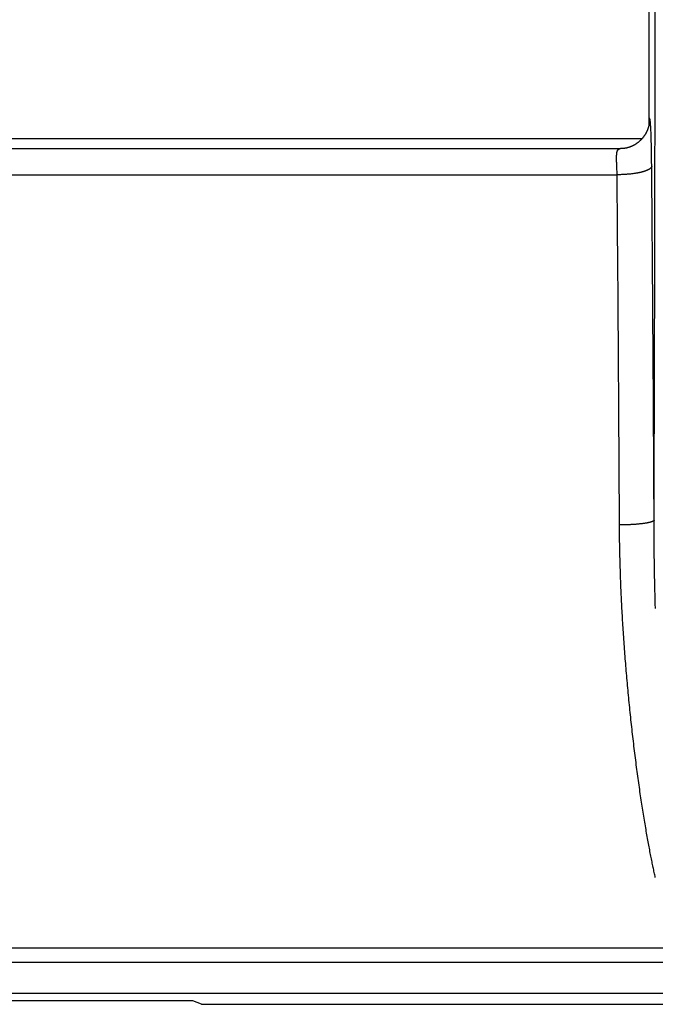
# Model space of a CAD drawing. Units: millimetres. Extents: x -53.9 to 20, y -40 to 51.9.
# Drawn here: x 0 to 12.8, y -40 to -20.1 of the extents above; entities that cross this region are included whole.
import ezdxf

# ---------------------------------------------------------------- set-up
doc = ezdxf.new("R2010")
doc.units = ezdxf.units.MM
doc.header["$LTSCALE"] = 16.335
doc.layers.get('0').update_dxf_attribs({"linetype": 'CONTINUOUS'})
doc.layers.add('RACCORDO', color=7, linetype='CONTINUOUS')

msp = doc.modelspace()

# ---------------------------------------------------------------- linework, layer by layer
at = {"color": 7, "linetype": 'CONTINUOUS'}
for p, q in [((12.577, -22.5), (-12.577, -22.5)), ((3.5, -39.93), (-3.5, -39.93)), ((3.675, -40), (3.5, -39.93))]:
    msp.add_line(p, q, dxfattribs=at)
at = {"layer": 'RACCORDO', "color": 7, "linetype": 'CONTINUOUS'}
for p, q in [((12.718, 22.183), (12.718, -22.183)), ((12.709, -22.254), (12.708, -22.258)), ((12.71, -22.25), (12.709, -22.254)), ((12.711, -22.246), (12.71, -22.25)), ((12.712, -22.243), (12.711, -22.246)), ((12.713, -22.236), (12.712, -22.239)), ((12.712, -22.239), (12.712, -22.243)), ((12.714, -22.233), (12.713, -22.236)), ((12.715, -22.227), (12.714, -22.23)), ((12.714, -22.23), (12.714, -22.233)), ((12.716, -22.225), (12.715, -22.227)), ((12.717, -22.22), (12.716, -22.222)), ((12.716, -22.222), (12.716, -22.225)), ((12.717, -22.205), (12.717, -22.211)), ((12.718, -22.213), (12.717, -22.215)), ((12.717, -22.215), (12.717, -22.217)), ((12.717, -22.217), (12.717, -22.22)), ((12.718, -22.209), (12.718, -22.211)), ((12.718, -22.211), (12.718, -22.213)), ((-12.141, -22.7), (12.145, -22.7)), ((13.396, -38.865), (-13.396, -38.865)), ((3.675, -40), (19.3, -40))]:
    msp.add_line(p, q, dxfattribs=at)
at = {"layer": 'RACCORDO', "color": 250, "linetype": 'CONTINUOUS'}
for p, q in [((12.718, 22.174), (12.718, -22.18)), ((12.717, -22.211), (12.716, -22.222)), ((12.717, -22.206), (12.717, -22.211)), ((12.724, -22.13), (12.718, -22.172)), ((12.718, -22.172), (12.718, -22.174)), ((12.718, -22.175), (12.718, -22.177)), ((12.718, -22.177), (12.718, -22.178)), ((12.718, -22.178), (12.718, -22.179)), ((12.718, -22.179), (12.718, -22.18)), ((12.725, -22.121), (12.724, -22.124)), ((12.724, -22.124), (12.724, -22.13)), ((12.726, -22.114), (12.725, -22.117)), ((12.725, -22.117), (12.725, -22.121)), ((12.727, -22.109), (12.726, -22.11)), ((12.726, -22.11), (12.726, -22.112)), ((12.726, -22.112), (12.726, -22.113)), ((12.726, -22.113), (12.726, -22.114)), ((12.728, -22.104), (12.727, -22.105)), ((12.727, -22.105), (12.727, -22.107)), ((12.727, -22.107), (12.727, -22.108)), ((12.727, -22.108), (12.727, -22.109)), ((12.739, -22.105), (12.739, -22.104)), ((12.739, -22.106), (12.739, -22.105)), ((12.74, -22.107), (12.739, -22.106)), ((12.74, -22.108), (12.74, -22.107)), ((12.74, -22.11), (12.74, -22.108)), ((12.74, -22.111), (12.74, -22.11)), ((12.741, -22.113), (12.74, -22.111)), ((12.741, -22.114), (12.741, -22.113)), ((12.741, -22.116), (12.741, -22.114)), ((12.742, -22.121), (12.741, -22.118)), ((12.742, -22.123), (12.742, -22.121)), ((12.743, -22.126), (12.742, -22.123)), ((12.743, -22.129), (12.743, -22.126)), ((12.743, -22.132), (12.743, -22.129)), ((12.744, -22.136), (12.743, -22.132)), ((12.744, -22.14), (12.744, -22.136)), ((12.745, -22.145), (12.744, -22.14)), ((12.745, -22.149), (12.745, -22.145)), ((12.746, -22.155), (12.745, -22.149)), ((12.746, -22.162), (12.746, -22.155)), ((12.747, -22.17), (12.746, -22.162)), ((12.748, -22.178), (12.747, -22.17)), ((12.749, -22.189), (12.748, -22.178)), ((12.75, -22.2), (12.749, -22.189)), ((12.75, -22.214), (12.75, -22.2)), ((12.752, -22.23), (12.75, -22.214)), ((12.753, -22.249), (12.752, -22.23)), ((12.754, -22.271), (12.753, -22.249)), ((12.755, -22.299), (12.754, -22.271)), ((12.757, -22.332), (12.755, -22.299)), ((12.759, -22.372), (12.757, -22.332)), ((12.76, -22.421), (12.759, -22.372)), ((12.762, -22.482), (12.76, -22.421)), ((12.765, -22.557), (12.762, -22.482)), ((12.766, -22.604), (12.765, -22.557)), ((12.767, -22.646), (12.766, -22.604)), ((12.767, -22.675), (12.767, -22.646)), ((12.768, -22.7), (12.767, -22.675)), ((12.063, -22.854), (12.064, -22.849)), ((12.063, -22.859), (12.063, -22.854)), ((12.063, -22.864), (12.063, -22.859)), ((12.063, -22.869), (12.063, -22.864)), ((12.063, -22.874), (12.063, -22.869)), ((12.063, -22.879), (12.063, -22.874)), ((12.063, -22.886), (12.063, -22.879)), ((12.063, -22.893), (12.063, -22.886)), ((12.063, -22.9), (12.063, -22.893)), ((12.064, -22.831), (12.065, -22.828)), ((12.064, -22.835), (12.064, -22.831)), ((12.064, -22.838), (12.064, -22.835)), ((12.064, -22.842), (12.064, -22.838)), ((12.064, -22.845), (12.064, -22.842)), ((12.064, -22.849), (12.064, -22.845)), ((12.065, -22.818), (12.066, -22.815)), ((12.065, -22.822), (12.065, -22.818)), ((12.065, -22.825), (12.065, -22.822)), ((12.065, -22.828), (12.065, -22.825)), ((12.066, -22.807), (12.067, -22.805)), ((12.066, -22.809), (12.066, -22.807)), ((12.066, -22.812), (12.066, -22.809)), ((12.066, -22.815), (12.066, -22.812)), ((12.067, -22.799), (12.068, -22.797)), ((12.067, -22.801), (12.067, -22.799)), ((12.067, -22.803), (12.067, -22.801)), ((12.067, -22.805), (12.067, -22.803)), ((12.068, -22.795), (12.068, -22.793)), ((12.068, -22.797), (12.068, -22.795)), ((12.069, -22.785), (12.07, -22.783)), ((12.069, -22.787), (12.069, -22.785)), ((12.069, -22.788), (12.069, -22.787)), ((12.069, -22.79), (12.069, -22.788)), ((12.07, -22.779), (12.071, -22.778)), ((12.07, -22.781), (12.07, -22.779)), ((12.07, -22.783), (12.07, -22.781)), ((12.071, -22.774), (12.072, -22.773)), ((12.071, -22.776), (12.071, -22.774)), ((12.071, -22.778), (12.071, -22.776)), ((12.072, -22.769), (12.073, -22.768)), ((12.072, -22.771), (12.072, -22.769)), ((12.072, -22.773), (12.072, -22.771)), ((12.073, -22.766), (12.074, -22.765)), ((12.073, -22.768), (12.073, -22.766)), ((12.074, -22.761), (12.075, -22.76)), ((12.074, -22.763), (12.074, -22.761)), ((12.074, -22.765), (12.074, -22.763)), ((12.769, -22.741), (12.768, -22.722)), ((12.769, -22.76), (12.769, -22.741)), ((12.769, -22.779), (12.769, -22.76)), ((12.77, -22.795), (12.769, -22.779)), ((12.77, -22.81), (12.77, -22.795)), ((12.77, -22.826), (12.77, -22.81)), ((12.77, -22.842), (12.77, -22.826)), ((12.771, -22.858), (12.77, -22.842)), ((12.771, -22.875), (12.771, -22.858)), ((12.771, -22.887), (12.771, -22.875)), ((12.771, -22.903), (12.771, -22.887)), ((12.063, -22.908), (12.063, -22.9)), ((12.063, -22.917), (12.063, -22.908)), ((12.063, -22.927), (12.063, -22.917)), ((12.064, -22.939), (12.063, -22.927)), ((12.064, -22.953), (12.064, -22.939)), ((12.064, -22.969), (12.064, -22.953)), ((12.065, -22.989), (12.064, -22.969)), ((12.066, -23.014), (12.065, -22.989)), ((12.066, -23.021), (12.066, -23.014)), ((12.067, -23.025), (12.066, -23.021)), ((12.067, -23.028), (12.067, -23.025)), ((12.067, -23.032), (12.067, -23.028)), ((12.067, -23.036), (12.067, -23.032)), ((12.069, -23.073), (12.068, -23.069)), ((12.069, -23.076), (12.069, -23.073)), ((12.069, -23.082), (12.069, -23.076)), ((12.069, -23.088), (12.069, -23.082)), ((12.071, -23.129), (12.069, -23.088)), ((12.771, -22.916), (12.771, -22.903)), ((12.772, -22.932), (12.771, -22.916)), ((12.772, -22.945), (12.772, -22.932)), ((12.772, -22.958), (12.772, -22.945)), ((12.772, -22.97), (12.772, -22.958)), ((12.772, -22.983), (12.772, -22.97)), ((12.772, -23), (12.772, -22.983)), ((12.773, -23.013), (12.772, -23)), ((12.773, -23.026), (12.773, -23.013)), ((12.773, -23.039), (12.773, -23.026)), ((12.773, -23.048), (12.773, -23.039)), ((-12.073, -23.228), (12.073, -23.228)), ((12.072, -23.158), (12.071, -23.129)), ((12.072, -23.181), (12.072, -23.158)), ((12.073, -23.202), (12.072, -23.181)), ((12.073, -23.222), (12.073, -23.202)), ((12.073, -23.228), (12.073, -23.222)), ((12.091, -23.228), (12.073, -23.228)), ((12.108, -23.228), (12.091, -23.228)), ((12.126, -23.228), (12.108, -23.228)), ((12.143, -23.227), (12.126, -23.228)), ((12.161, -23.226), (12.143, -23.227)), ((12.178, -23.226), (12.161, -23.226)), ((12.195, -23.225), (12.178, -23.226)), ((12.212, -23.224), (12.195, -23.225)), ((12.23, -23.223), (12.212, -23.224)), ((12.247, -23.222), (12.23, -23.223)), ((12.263, -23.221), (12.247, -23.222)), ((12.28, -23.219), (12.263, -23.221)), ((12.297, -23.218), (12.28, -23.219)), ((12.313, -23.216), (12.297, -23.218)), ((12.33, -23.215), (12.313, -23.216)), ((12.346, -23.213), (12.33, -23.215)), ((12.362, -23.211), (12.346, -23.213)), ((12.378, -23.209), (12.362, -23.211)), ((12.393, -23.207), (12.378, -23.209)), ((12.409, -23.205), (12.393, -23.207)), ((12.424, -23.203), (12.409, -23.205)), ((12.439, -23.2), (12.424, -23.203)), ((12.454, -23.198), (12.439, -23.2)), ((12.469, -23.195), (12.454, -23.198)), ((12.074, -23.347), (12.074, -23.323)), ((12.166, -30.308), (12.148, -30.308)), ((12.183, -30.308), (12.166, -30.308)), ((12.2, -30.307), (12.183, -30.308)), ((12.218, -30.307), (12.2, -30.307)), ((12.235, -30.306), (12.218, -30.307)), ((12.252, -30.306), (12.235, -30.306)), ((12.269, -30.305), (12.252, -30.306)), ((12.286, -30.305), (12.269, -30.305)), ((12.303, -30.304), (12.286, -30.305)), ((12.32, -30.303), (12.303, -30.304)), ((12.337, -30.303), (12.32, -30.303)), ((12.354, -30.302), (12.337, -30.303)), ((12.37, -30.301), (12.354, -30.302)), ((12.386, -30.3), (12.37, -30.301)), ((12.402, -30.299), (12.386, -30.3)), ((12.418, -30.298), (12.402, -30.299)), ((12.434, -30.297), (12.418, -30.298)), ((12.45, -30.296), (12.434, -30.297)), ((12.465, -30.294), (12.45, -30.296)), ((12.48, -30.293), (12.465, -30.294)), ((12.495, -30.292), (12.48, -30.293)), ((12.51, -30.291), (12.495, -30.292)), ((12.524, -30.289), (12.51, -30.291)), ((12.538, -30.288), (12.524, -30.289)), ((12.552, -30.286), (12.538, -30.288)), ((12.566, -30.285), (12.552, -30.286)), ((12.579, -30.283), (12.566, -30.285)), ((12.592, -30.281), (12.579, -30.283)), ((12.605, -30.28), (12.592, -30.281)), ((12.618, -30.278), (12.605, -30.28)), ((12.63, -30.276), (12.618, -30.278)), ((12.642, -30.274), (12.63, -30.276)), ((12.653, -30.273), (12.642, -30.274)), ((12.664, -30.271), (12.653, -30.273)), ((12.675, -30.269), (12.664, -30.271)), ((12.822, -30.423), (12.822, -30.338)), ((12.823, -30.508), (12.822, -30.423)), ((12.823, -30.593), (12.823, -30.508)), ((12.824, -30.68), (12.823, -30.593)), ((12.824, -30.767), (12.824, -30.68)), ((12.825, -30.854), (12.824, -30.767)), ((12.826, -30.943), (12.825, -30.854)), ((12.828, -31.031), (12.826, -30.943)), ((12.829, -31.121), (12.828, -31.031)), ((12.83, -31.211), (12.829, -31.121)), ((12.834, -31.439), (12.832, -31.348)), ((12.836, -31.531), (12.834, -31.439)), ((12.838, -31.624), (12.836, -31.531)), ((12.84, -31.718), (12.838, -31.624)), ((12.842, -31.811), (12.84, -31.718)), ((12.844, -31.906), (12.842, -31.811)), ((12.847, -32), (12.844, -31.906)), ((-19.077, -39.145), (19.077, -39.145)), ((-19.077, -39.776), (19.077, -39.776))]:
    msp.add_line(p, q, dxfattribs=at)
for points in [[(12.84, -22.061), (12.841, -21.479), (12.842, -20.896), (12.844, -19.73)], [(12.739, -22.104), (12.739, -22.103), (12.739, -22.102), (12.739, -22.102), (12.738, -22.101), (12.738, -22.101), (12.738, -22.1), (12.738, -22.1), (12.738, -22.099), (12.738, -22.099), (12.738, -22.099), (12.738, -22.098), (12.737, -22.098), (12.737, -22.097), (12.737, -22.097), (12.737, -22.097), (12.737, -22.096), (12.737, -22.096), (12.737, -22.095), (12.737, -22.095), (12.737, -22.095), (12.736, -22.094), (12.736, -22.094), (12.736, -22.094), (12.736, -22.094), (12.736, -22.093), (12.736, -22.093), (12.736, -22.093), (12.736, -22.093), (12.735, -22.092), (12.735, -22.092), (12.735, -22.092), (12.735, -22.092), (12.735, -22.092), (12.735, -22.091), (12.735, -22.091), (12.735, -22.091), (12.734, -22.091), (12.734, -22.091), (12.734, -22.091), (12.734, -22.091), (12.734, -22.091), (12.734, -22.091), (12.734, -22.091), (12.734, -22.09), (12.734, -22.09), (12.733, -22.09), (12.733, -22.09), (12.733, -22.09), (12.733, -22.09), (12.733, -22.09), (12.733, -22.09), (12.733, -22.091), (12.733, -22.091), (12.732, -22.091), (12.732, -22.091), (12.732, -22.091), (12.732, -22.091), (12.732, -22.091), (12.732, -22.091), (12.732, -22.091), (12.732, -22.091), (12.732, -22.092), (12.731, -22.092), (12.731, -22.092), (12.731, -22.092), (12.731, -22.092), (12.731, -22.093), (12.731, -22.093), (12.731, -22.093), (12.731, -22.093), (12.73, -22.094), (12.73, -22.094), (12.73, -22.094), (12.73, -22.094), (12.73, -22.095), (12.73, -22.095), (12.73, -22.095), (12.73, -22.096), (12.73, -22.096), (12.729, -22.096), (12.729, -22.097), (12.729, -22.097), (12.729, -22.098), (12.729, -22.098), (12.729, -22.098), (12.729, -22.099), (12.729, -22.099), (12.729, -22.1), (12.728, -22.1), (12.728, -22.101), (12.728, -22.101), (12.728, -22.102), (12.728, -22.102), (12.728, -22.103), (12.728, -22.103), (12.728, -22.104)], [(12.837, -23.809), (12.838, -23.226), (12.84, -22.061)], [(12.718, -22.18), (12.718, -22.187), (12.718, -22.193), (12.718, -22.2), (12.717, -22.206)], [(12.726, -22.114), (12.726, -22.122), (12.726, -22.129), (12.725, -22.136), (12.725, -22.144), (12.725, -22.151), (12.724, -22.159), (12.724, -22.166), (12.723, -22.173), (12.722, -22.181), (12.721, -22.188), (12.72, -22.195), (12.719, -22.202), (12.718, -22.209)], [(12.718, -22.174), (12.718, -22.174), (12.718, -22.175)], [(12.718, -22.18), (12.718, -22.181), (12.718, -22.181), (12.718, -22.182)], [(12.741, -22.118), (12.741, -22.117), (12.741, -22.116)], [(12.068, -22.793), (12.068, -22.791), (12.069, -22.79)], [(12.075, -22.76), (12.075, -22.758), (12.075, -22.758), (12.076, -22.757), (12.076, -22.756), (12.076, -22.756), (12.076, -22.755), (12.077, -22.754), (12.077, -22.753), (12.077, -22.753), (12.077, -22.752), (12.078, -22.751), (12.078, -22.751), (12.078, -22.75), (12.078, -22.749), (12.078, -22.749), (12.079, -22.748), (12.079, -22.747), (12.079, -22.747), (12.079, -22.746), (12.08, -22.745), (12.08, -22.745), (12.08, -22.744), (12.081, -22.743), (12.081, -22.743), (12.081, -22.742), (12.081, -22.741), (12.082, -22.741), (12.082, -22.74), (12.082, -22.74), (12.082, -22.739), (12.083, -22.738), (12.083, -22.738), (12.083, -22.737), (12.084, -22.737), (12.084, -22.736), (12.084, -22.735), (12.084, -22.735), (12.085, -22.734), (12.085, -22.734), (12.085, -22.733), (12.086, -22.733), (12.086, -22.732), (12.086, -22.732), (12.087, -22.731), (12.087, -22.73), (12.087, -22.73), (12.088, -22.729), (12.088, -22.729), (12.088, -22.728), (12.088, -22.728), (12.089, -22.727), (12.089, -22.727), (12.089, -22.726), (12.09, -22.726), (12.09, -22.725), (12.09, -22.725), (12.091, -22.724), (12.091, -22.724), (12.092, -22.723), (12.092, -22.723), (12.092, -22.723), (12.093, -22.722), (12.093, -22.722), (12.093, -22.721), (12.094, -22.721), (12.094, -22.72), (12.094, -22.72), (12.095, -22.72), (12.095, -22.719), (12.095, -22.719), (12.096, -22.718), (12.096, -22.718), (12.097, -22.717), (12.097, -22.717), (12.097, -22.717), (12.098, -22.716), (12.098, -22.716), (12.099, -22.716), (12.099, -22.715), (12.099, -22.715), (12.1, -22.714), (12.1, -22.714), (12.101, -22.714), (12.101, -22.713), (12.101, -22.713), (12.102, -22.713), (12.102, -22.712), (12.103, -22.712), (12.103, -22.712), (12.103, -22.711), (12.104, -22.711), (12.104, -22.711), (12.105, -22.71), (12.105, -22.71), (12.106, -22.71), (12.106, -22.71), (12.106, -22.709), (12.107, -22.709), (12.107, -22.709), (12.108, -22.708), (12.108, -22.708), (12.109, -22.708), (12.109, -22.708), (12.11, -22.707), (12.11, -22.707), (12.111, -22.707), (12.111, -22.707), (12.111, -22.706), (12.112, -22.706), (12.112, -22.706), (12.113, -22.706), (12.113, -22.705), (12.114, -22.705), (12.114, -22.705), (12.115, -22.705), (12.115, -22.705), (12.116, -22.704), (12.116, -22.704), (12.117, -22.704), (12.117, -22.704), (12.118, -22.704), (12.118, -22.703), (12.119, -22.703), (12.119, -22.703), (12.12, -22.703), (12.12, -22.703), (12.121, -22.703), (12.121, -22.702), (12.122, -22.702), (12.122, -22.702), (12.123, -22.702), (12.123, -22.702), (12.124, -22.702), (12.125, -22.702), (12.125, -22.702), (12.126, -22.701), (12.126, -22.701), (12.127, -22.701), (12.127, -22.701), (12.128, -22.701), (12.128, -22.701), (12.129, -22.701), (12.129, -22.701), (12.13, -22.701), (12.131, -22.701), (12.131, -22.701), (12.132, -22.7), (12.132, -22.7), (12.133, -22.7), (12.133, -22.7), (12.134, -22.7), (12.135, -22.7), (12.135, -22.7), (12.136, -22.7), (12.136, -22.7), (12.137, -22.7), (12.138, -22.7), (12.138, -22.7), (12.139, -22.7), (12.139, -22.7), (12.14, -22.7), (12.141, -22.7)], [(12.768, -22.722), (12.768, -22.719), (12.768, -22.7)], [(12.067, -23.043), (12.067, -23.039), (12.067, -23.037), (12.067, -23.036)], [(12.068, -23.056), (12.068, -23.054), (12.068, -23.052), (12.068, -23.05), (12.068, -23.048), (12.067, -23.047), (12.067, -23.045), (12.067, -23.043)], [(12.068, -23.063), (12.068, -23.061), (12.068, -23.059), (12.068, -23.056)], [(12.068, -23.069), (12.068, -23.067), (12.068, -23.063)], [(12.773, -23.057), (12.773, -23.059), (12.772, -23.061), (12.772, -23.063), (12.771, -23.066), (12.77, -23.068), (12.769, -23.07), (12.768, -23.072), (12.767, -23.074), (12.766, -23.076), (12.765, -23.078), (12.763, -23.081), (12.762, -23.083), (12.76, -23.085), (12.758, -23.087), (12.756, -23.089), (12.754, -23.091), (12.752, -23.093), (12.75, -23.095), (12.748, -23.097), (12.745, -23.1), (12.743, -23.102), (12.74, -23.104), (12.738, -23.106), (12.735, -23.108), (12.732, -23.11), (12.729, -23.112), (12.726, -23.114), (12.722, -23.116), (12.719, -23.118), (12.716, -23.12), (12.712, -23.122), (12.709, -23.124), (12.705, -23.126), (12.701, -23.128), (12.697, -23.13), (12.693, -23.132), (12.689, -23.134), (12.685, -23.136), (12.68, -23.138), (12.676, -23.139), (12.672, -23.141), (12.667, -23.143), (12.662, -23.145), (12.658, -23.147), (12.653, -23.149), (12.648, -23.15), (12.643, -23.152), (12.638, -23.154), (12.632, -23.156), (12.627, -23.158), (12.622, -23.159), (12.616, -23.161), (12.611, -23.163), (12.605, -23.164), (12.599, -23.166), (12.593, -23.168), (12.587, -23.169), (12.581, -23.171), (12.575, -23.173), (12.569, -23.174), (12.563, -23.176), (12.557, -23.177), (12.55, -23.179), (12.544, -23.18), (12.537, -23.182), (12.531, -23.183), (12.524, -23.185), (12.517, -23.186), (12.511, -23.187), (12.504, -23.189), (12.497, -23.19), (12.49, -23.192), (12.483, -23.193), (12.476, -23.194), (12.469, -23.195)], [(12.775, -23.291), (12.775, -23.275), (12.775, -23.26), (12.775, -23.245), (12.775, -23.23), (12.774, -23.216), (12.774, -23.203), (12.774, -23.19), (12.774, -23.177), (12.774, -23.164), (12.774, -23.152), (12.774, -23.14), (12.774, -23.129), (12.774, -23.118), (12.773, -23.107), (12.773, -23.097), (12.773, -23.087), (12.773, -23.076), (12.773, -23.067), (12.773, -23.048)], [(12.074, -23.3), (12.074, -23.278), (12.074, -23.268), (12.074, -23.258), (12.074, -23.248), (12.074, -23.238), (12.073, -23.228)], [(12.777, -23.575), (12.777, -23.55), (12.777, -23.526), (12.777, -23.503), (12.777, -23.48), (12.776, -23.459), (12.776, -23.438), (12.776, -23.417), (12.776, -23.397), (12.776, -23.378), (12.776, -23.36), (12.775, -23.342), (12.775, -23.324), (12.775, -23.291)], [(12.074, -23.323), (12.074, -23.311), (12.074, -23.3)], [(12.077, -23.605), (12.077, -23.585), (12.076, -23.565), (12.076, -23.546), (12.076, -23.528), (12.076, -23.51), (12.076, -23.493), (12.076, -23.476), (12.075, -23.46), (12.075, -23.444), (12.075, -23.429), (12.075, -23.414), (12.075, -23.4), (12.075, -23.386), (12.075, -23.373), (12.074, -23.347)], [(12.079, -23.906), (12.079, -23.876), (12.079, -23.847), (12.079, -23.819), (12.078, -23.792), (12.078, -23.766), (12.078, -23.741), (12.078, -23.716), (12.077, -23.692), (12.077, -23.67), (12.077, -23.647), (12.077, -23.605)], [(12.78, -23.875), (12.78, -23.84), (12.779, -23.806), (12.779, -23.774), (12.779, -23.742), (12.779, -23.712), (12.778, -23.682), (12.778, -23.654), (12.778, -23.627), (12.777, -23.575)], [(12.782, -24.162), (12.782, -24.116), (12.782, -24.072), (12.781, -24.029), (12.781, -23.989), (12.781, -23.949), (12.78, -23.875)], [(12.833, -25.556), (12.834, -24.974), (12.837, -23.809)], [(12.082, -24.19), (12.081, -24.15), (12.081, -24.111), (12.081, -24.074), (12.08, -24.038), (12.08, -24.003), (12.08, -23.97), (12.079, -23.906)], [(12.084, -24.469), (12.084, -24.418), (12.083, -24.369), (12.083, -24.321), (12.082, -24.276), (12.082, -24.19)], [(12.785, -24.423), (12.784, -24.366), (12.784, -24.311), (12.783, -24.259), (12.782, -24.162)], [(12.086, -24.764), (12.086, -24.7), (12.085, -24.638), (12.085, -24.58), (12.084, -24.469)], [(12.787, -24.744), (12.787, -24.676), (12.786, -24.609), (12.785, -24.544), (12.785, -24.423)], [(12.089, -25.036), (12.088, -24.966), (12.087, -24.898), (12.086, -24.764)], [(12.789, -25.023), (12.789, -24.954), (12.788, -24.884), (12.787, -24.744)], [(12.091, -25.311), (12.09, -25.243), (12.09, -25.174), (12.089, -25.036)], [(12.792, -25.371), (12.791, -25.302), (12.791, -25.232), (12.79, -25.162), (12.789, -25.023)], [(12.093, -25.656), (12.093, -25.587), (12.092, -25.518), (12.092, -25.449), (12.091, -25.311)], [(12.794, -25.65), (12.793, -25.581), (12.793, -25.511), (12.792, -25.371)], [(12.095, -25.932), (12.095, -25.863), (12.094, -25.794), (12.093, -25.656)], [(12.796, -25.999), (12.796, -25.929), (12.795, -25.86), (12.795, -25.79), (12.794, -25.65)], [(12.827, -27.885), (12.829, -27.303), (12.83, -26.721), (12.833, -25.556)], [(12.097, -26.208), (12.097, -26.139), (12.096, -26.07), (12.095, -25.932)], [(12.798, -26.279), (12.798, -26.209), (12.797, -26.139), (12.796, -25.999)], [(12.1, -26.554), (12.099, -26.485), (12.099, -26.416), (12.098, -26.346), (12.097, -26.208)], [(12.8, -26.558), (12.8, -26.488), (12.799, -26.418), (12.798, -26.279)], [(12.102, -26.831), (12.101, -26.761), (12.101, -26.692), (12.1, -26.554)], [(12.803, -26.908), (12.802, -26.838), (12.802, -26.768), (12.801, -26.698), (12.8, -26.558)], [(12.104, -27.177), (12.104, -27.108), (12.103, -27.038), (12.103, -26.969), (12.102, -26.831)], [(12.805, -27.188), (12.804, -27.118), (12.804, -27.048), (12.803, -26.908)], [(12.106, -27.454), (12.105, -27.385), (12.105, -27.316), (12.104, -27.177)], [(12.807, -27.539), (12.806, -27.469), (12.806, -27.399), (12.805, -27.328), (12.805, -27.188)], [(12.108, -27.732), (12.107, -27.662), (12.107, -27.593), (12.106, -27.454)], [(12.808, -27.819), (12.808, -27.749), (12.808, -27.679), (12.807, -27.539)], [(12.11, -28.079), (12.109, -28.009), (12.109, -27.94), (12.108, -27.871), (12.108, -27.732)], [(12.811, -28.171), (12.81, -28.1), (12.81, -28.03), (12.809, -27.96), (12.808, -27.819)], [(12.822, -30.213), (12.823, -29.631), (12.825, -29.049), (12.827, -27.885)], [(12.111, -28.357), (12.111, -28.287), (12.111, -28.218), (12.11, -28.079)], [(12.812, -28.452), (12.812, -28.381), (12.811, -28.311), (12.811, -28.171)], [(12.113, -28.705), (12.113, -28.635), (12.113, -28.566), (12.112, -28.496), (12.111, -28.357)], [(12.814, -28.733), (12.813, -28.663), (12.813, -28.592), (12.812, -28.452)], [(12.115, -28.983), (12.115, -28.914), (12.114, -28.844), (12.113, -28.705)], [(12.816, -29.085), (12.815, -29.015), (12.815, -28.944), (12.815, -28.874), (12.814, -28.733)], [(12.117, -29.262), (12.116, -29.192), (12.116, -29.122), (12.115, -28.983)], [(12.118, -29.61), (12.118, -29.541), (12.118, -29.471), (12.117, -29.401), (12.117, -29.262)], [(12.817, -29.367), (12.817, -29.296), (12.817, -29.226), (12.816, -29.085)], [(12.819, -29.719), (12.819, -29.649), (12.818, -29.578), (12.818, -29.508), (12.817, -29.367)], [(12.12, -29.889), (12.12, -29.82), (12.119, -29.75), (12.118, -29.61)], [(12.82, -30.002), (12.82, -29.931), (12.82, -29.86), (12.819, -29.719)], [(12.122, -30.35), (12.122, -30.238), (12.121, -30.169), (12.121, -30.099), (12.121, -30.029), (12.12, -29.889)], [(12.822, -30.213), (12.821, -30.143), (12.82, -30.002)], [(12.822, -30.213), (12.821, -30.215), (12.821, -30.216), (12.82, -30.217), (12.819, -30.218), (12.819, -30.219), (12.818, -30.22), (12.817, -30.222), (12.816, -30.223), (12.814, -30.224), (12.813, -30.225), (12.812, -30.226), (12.81, -30.228), (12.808, -30.229), (12.807, -30.23), (12.805, -30.231), (12.803, -30.232), (12.801, -30.233), (12.799, -30.234), (12.796, -30.236), (12.794, -30.237), (12.791, -30.238), (12.789, -30.239), (12.786, -30.24), (12.783, -30.241), (12.78, -30.243), (12.777, -30.244), (12.774, -30.245), (12.771, -30.246), (12.768, -30.247), (12.764, -30.248), (12.761, -30.249), (12.757, -30.25), (12.753, -30.251), (12.749, -30.252), (12.745, -30.254), (12.741, -30.255), (12.737, -30.256), (12.733, -30.257), (12.729, -30.258), (12.724, -30.259), (12.72, -30.26), (12.715, -30.261), (12.711, -30.262), (12.706, -30.263), (12.701, -30.264), (12.696, -30.265), (12.691, -30.266), (12.686, -30.267), (12.681, -30.268), (12.675, -30.269)], [(12.822, -30.338), (12.822, -30.255), (12.822, -30.213)], [(12.148, -30.308), (12.131, -30.308), (12.122, -30.308)], [(12.846, -37.433), (12.841, -37.409), (12.836, -37.385), (12.83, -37.36), (12.825, -37.335), (12.819, -37.309), (12.814, -37.284), (12.808, -37.257), (12.802, -37.231), (12.797, -37.203), (12.791, -37.176), (12.785, -37.148), (12.78, -37.12), (12.774, -37.091), (12.768, -37.062), (12.762, -37.032), (12.756, -37.002), (12.75, -36.972), (12.744, -36.941), (12.738, -36.91), (12.732, -36.878), (12.726, -36.846), (12.72, -36.814), (12.714, -36.781), (12.708, -36.747), (12.702, -36.714), (12.695, -36.679), (12.689, -36.645), (12.683, -36.61), (12.677, -36.574), (12.67, -36.539), (12.664, -36.502), (12.658, -36.466), (12.651, -36.429), (12.645, -36.391), (12.639, -36.353), (12.632, -36.315), (12.626, -36.277), (12.619, -36.238), (12.613, -36.198), (12.607, -36.159), (12.6, -36.118), (12.594, -36.078), (12.587, -36.037), (12.581, -35.996), (12.575, -35.955), (12.568, -35.913), (12.562, -35.871), (12.555, -35.828), (12.549, -35.785), (12.543, -35.742), (12.536, -35.699), (12.53, -35.655), (12.524, -35.611), (12.517, -35.567), (12.511, -35.522), (12.505, -35.478), (12.499, -35.433), (12.492, -35.387), (12.486, -35.342), (12.48, -35.296), (12.474, -35.25), (12.468, -35.204), (12.462, -35.157), (12.456, -35.111), (12.45, -35.064), (12.444, -35.017), (12.438, -34.97), (12.432, -34.922), (12.426, -34.875), (12.42, -34.827), (12.414, -34.779), (12.409, -34.731), (12.403, -34.683), (12.397, -34.635), (12.392, -34.587), (12.386, -34.538), (12.38, -34.49), (12.375, -34.441), (12.37, -34.392), (12.364, -34.344), (12.359, -34.295), (12.354, -34.246), (12.348, -34.197), (12.343, -34.147), (12.338, -34.098), (12.333, -34.049), (12.328, -34), (12.323, -33.95), (12.318, -33.901), (12.313, -33.852), (12.308, -33.802), (12.303, -33.753), (12.299, -33.703), (12.294, -33.654), (12.29, -33.604), (12.285, -33.555), (12.281, -33.506), (12.276, -33.456), (12.272, -33.407), (12.268, -33.357), (12.263, -33.308), (12.259, -33.259), (12.255, -33.209), (12.251, -33.16), (12.247, -33.111), (12.243, -33.062), (12.239, -33.013), (12.235, -32.963), (12.232, -32.914), (12.228, -32.866), (12.224, -32.817), (12.221, -32.768), (12.217, -32.719), (12.214, -32.67), (12.21, -32.622), (12.207, -32.573), (12.204, -32.525), (12.201, -32.477), (12.198, -32.428), (12.195, -32.38), (12.192, -32.332), (12.189, -32.284), (12.186, -32.236), (12.183, -32.189), (12.18, -32.141), (12.178, -32.093), (12.175, -32.046), (12.172, -31.999), (12.17, -31.952), (12.168, -31.905), (12.165, -31.858), (12.163, -31.811), (12.161, -31.764), (12.159, -31.718), (12.156, -31.671), (12.154, -31.625), (12.152, -31.579), (12.151, -31.533), (12.149, -31.487), (12.147, -31.441), (12.145, -31.396), (12.144, -31.35), (12.142, -31.305), (12.14, -31.26), (12.139, -31.215), (12.138, -31.17), (12.136, -31.125), (12.135, -31.081), (12.134, -31.037), (12.133, -30.992), (12.131, -30.948), (12.13, -30.905), (12.129, -30.861), (12.128, -30.817), (12.128, -30.774), (12.127, -30.731), (12.126, -30.688), (12.125, -30.645), (12.125, -30.602), (12.124, -30.56), (12.124, -30.517), (12.123, -30.475), (12.123, -30.433), (12.122, -30.391), (12.122, -30.35)], [(12.832, -31.348), (12.831, -31.257), (12.83, -31.211)]]:
    msp.add_lwpolyline(points, dxfattribs=at)
at = {"layer": 'RACCORDO', "color": 7, "linetype": 'CONTINUOUS'}
for points in [[(12.706, -22.264), (12.705, -22.269), (12.704, -22.271), (12.703, -22.274), (12.702, -22.276), (12.702, -22.279), (12.701, -22.282), (12.7, -22.284), (12.699, -22.287), (12.698, -22.29), (12.697, -22.293), (12.696, -22.295), (12.695, -22.298), (12.694, -22.301), (12.693, -22.304), (12.692, -22.308), (12.691, -22.311), (12.689, -22.314), (12.688, -22.317), (12.687, -22.321), (12.685, -22.324), (12.684, -22.328), (12.682, -22.332), (12.681, -22.335), (12.679, -22.339), (12.678, -22.343), (12.676, -22.347), (12.674, -22.351), (12.672, -22.355), (12.67, -22.359), (12.668, -22.363), (12.666, -22.367), (12.664, -22.371), (12.662, -22.375), (12.66, -22.38), (12.658, -22.384), (12.655, -22.388), (12.653, -22.393), (12.65, -22.397), (12.648, -22.402), (12.645, -22.406), (12.642, -22.411), (12.639, -22.415), (12.637, -22.42), (12.634, -22.425), (12.63, -22.43), (12.627, -22.434), (12.624, -22.439), (12.62, -22.444), (12.617, -22.449), (12.613, -22.454), (12.609, -22.46), (12.605, -22.465), (12.601, -22.47), (12.597, -22.476), (12.593, -22.481), (12.588, -22.486), (12.584, -22.492), (12.579, -22.497), (12.574, -22.503), (12.569, -22.508), (12.564, -22.514), (12.559, -22.519), (12.554, -22.524), (12.548, -22.53), (12.543, -22.535), (12.538, -22.54), (12.532, -22.545), (12.527, -22.55), (12.521, -22.555), (12.515, -22.56), (12.51, -22.565), (12.504, -22.569), (12.498, -22.574), (12.492, -22.579), (12.486, -22.583), (12.48, -22.588), (12.474, -22.592), (12.468, -22.596), (12.461, -22.601), (12.455, -22.605), (12.449, -22.609), (12.442, -22.613), (12.436, -22.617), (12.43, -22.621), (12.423, -22.624), (12.417, -22.628), (12.41, -22.631), (12.403, -22.635), (12.397, -22.638), (12.39, -22.642), (12.383, -22.645), (12.377, -22.648), (12.37, -22.651), (12.363, -22.654), (12.356, -22.657), (12.35, -22.659), (12.343, -22.662), (12.336, -22.665), (12.329, -22.667), (12.322, -22.67), (12.316, -22.672), (12.309, -22.674), (12.302, -22.676), (12.295, -22.678), (12.288, -22.68), (12.281, -22.682), (12.274, -22.684), (12.268, -22.685), (12.261, -22.687), (12.254, -22.688), (12.247, -22.69), (12.241, -22.691), (12.234, -22.692), (12.227, -22.693), (12.221, -22.694), (12.214, -22.695), (12.207, -22.696), (12.201, -22.697), (12.194, -22.697), (12.188, -22.698), (12.182, -22.698), (12.175, -22.699), (12.169, -22.699), (12.163, -22.7), (12.157, -22.7), (12.151, -22.7), (12.145, -22.7)], [(12.708, -22.258), (12.707, -22.262), (12.706, -22.264)], [(12.717, -22.211), (12.716, -22.217), (12.716, -22.222)], [(12.718, -22.183), (12.718, -22.187), (12.718, -22.193), (12.717, -22.199), (12.717, -22.205)]]:
    msp.add_lwpolyline(points, dxfattribs=at)

doc.saveas('drawing.dxf')
